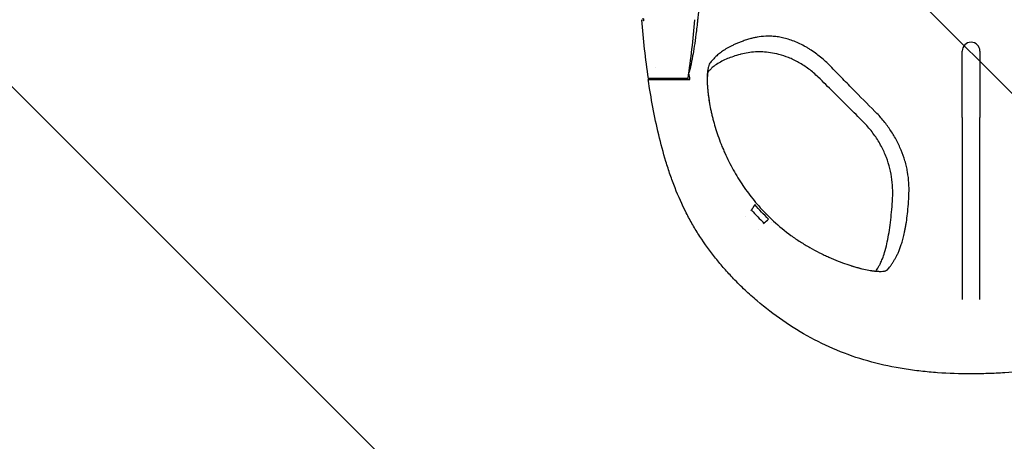
# Model space of a CAD drawing. Units: millimetres. Extents: x -875 to 875, y -3528 to 3528.
# Drawn here: x -430 to 15, y -217 to -26 of the extents above; entities that cross this region are included whole.
import ezdxf

# ---------------------------------------------------------------- set-up
doc = ezdxf.new("R2010")
doc.units = ezdxf.units.MM
doc.header["$LTSCALE"] = 20
doc.linetypes.add('HIDDEN', pattern=[9.525, 6.35, -3.175])
doc.layers.add('2d', color=230, linetype='Continuous')
doc.layers.add('EN-Free_Space_Hatch', color=10, linetype='HIDDEN')
pattern_1 = [(315, (-875, 3528), (224.506, 224.506), [])]

msp = doc.modelspace()

# ---------------------------------------------------------------- hatches: boundary and pattern name
at = {"layer": 'EN-Free_Space_Hatch'}
h = msp.add_hatch(dxfattribs=at)
h.set_pattern_fill('ANSI31', color=256, scale=100)
h.set_pattern_definition(pattern_1)
h.paths.add_polyline_path([(875, -3028), (875, 3028), (-875, 3028), (-875, -3028)], flags=17)
h.paths.add_polyline_path([(875, 3028), (875, 3528), (-875, 3528), (-875, 3028)], flags=17)
h.paths.add_polyline_path([(875, -3528), (875, -3028), (-875, -3028), (-875, -3528)], flags=17)
h.paths.add_polyline_path([(-875, 3528), (875, 3528), (875, -3528), (-875, -3528)])
h = msp.add_hatch(dxfattribs=at)
h.set_pattern_fill('ANSI31', color=256, scale=100)
h.set_pattern_definition(pattern_1)
h.paths.add_polyline_path([(-875, 3528), (875, 3528), (875, -3528), (-875, -3528)])

# ---------------------------------------------------------------- linework, layer by layer
at = {"layer": '2d'}
for p, q in [((-147.89, -26.25), (-147.99, -26.25)), ((-4, -70.05), (-4, -40)), ((4, -40), (4, -70.05)), ((-127.92, -52.37), (-145.92, -52.37)), ((-128.82, -52.41), (-141.65, -52.41)), ((-136.84, -52.87), (-136.48, -52.87)), ((-128.82, -52.87), (-128.82, -52.41)), ((-99.45, -112.3), (-99.19, -111.99)), ((-93.84, -118.06), (-93.58, -117.75)), ((-4, -152.01), (-4, -152.41)), ((4, -152.41), (4, -152.01))]:
    msp.add_line(p, q, dxfattribs=at)
for centre, radius, start, end in [((194.84, 0), 344.76, 184.2884, 188.7363), ((-468.68, 0), 344.76, 351.2637, 355.7116), ((0, -40), 4, 360, 180)]:
    msp.add_arc(centre, radius, start, end, dxfattribs=at)
for points, knots in [([(-122.31, -4), (-122.32, -5.04), (-122.35, -6.07), (-122.4, -8.21), (-122.44, -9.32), (-122.52, -11.45), (-122.57, -12.46), (-122.67, -14.42), (-122.72, -15.36), (-122.81, -16.71), (-122.84, -17.16), (-122.89, -18.02), (-122.92, -18.44), (-123.07, -20.5), (-123.2, -21.99), (-123.39, -24.1), (-123.46, -24.77), (-123.59, -26.08), (-123.66, -26.72), (-123.86, -28.57), (-123.99, -29.72), (-124.39, -32.98), (-124.66, -34.88), (-125.17, -38.28), (-125.42, -39.79), (-125.79, -41.86), (-125.91, -42.51), (-126.15, -43.76), (-126.27, -44.35), (-126.61, -46.02), (-126.82, -46.99), (-127.2, -48.58), (-127.37, -49.2), (-127.53, -49.77)], [0.1223489, 0.1223489, 0.1223489, 0.1223489, 0.1254991, 0.1254991, 0.1290509, 0.1290509, 0.1326026, 0.1326026, 0.1361544, 0.1361544, 0.1379302, 0.1379302, 0.1397061, 0.1397061, 0.1468096, 0.1468096, 0.1503613, 0.1503613, 0.1539131, 0.1539131, 0.1610166, 0.1610166, 0.1752235, 0.1752235, 0.1894305, 0.1894305, 0.196534, 0.196534, 0.2036375, 0.2036375, 0.2178444, 0.2178444, 0.231116, 0.231116, 0.231116, 0.231116]), ([(-148.12, -25.44), (-148.09, -25.57), (-148.07, -25.69), (-148.03, -25.9), (-148.01, -25.99), (-147.99, -26.14), (-147.98, -26.19), (-147.98, -26.25), (-147.99, -26.25), (-148.02, -26.19), (-148.06, -26.05), (-148.15, -25.65), (-148.21, -25.4), (-148.25, -25.15)], [0, 0, 0, 0, 0.000375724, 0.000375724, 0.000751447, 0.000751447, 0.001127171, 0.001127171, 0.001502894, 0.001502894, 0.002254341, 0.002254341, 0.003005789, 0.003005789, 0.003005789, 0.003005789]), ([(-99.99, -34.48), (-100.72, -34.68), (-101.4, -34.89), (-102.69, -35.32), (-103.3, -35.54), (-104.46, -35.97), (-105.01, -36.19), (-106.05, -36.63), (-106.55, -36.85), (-107.5, -37.29), (-107.95, -37.51), (-108.82, -37.95), (-109.24, -38.16), (-110.44, -38.82), (-111.18, -39.26), (-112.55, -40.16), (-113.19, -40.62), (-114.06, -41.3), (-114.33, -41.53), (-114.85, -41.98), (-115.09, -42.2), (-115.55, -42.65), (-115.77, -42.87), (-116.2, -43.31), (-116.41, -43.53), (-117.03, -44.2), (-117.42, -44.65), (-117.79, -45.1)], [0, 0, 0, 0, 0.00435857, 0.00435857, 0.00871714, 0.00871714, 0.01307571, 0.01307571, 0.01743428, 0.01743428, 0.02179285, 0.02179285, 0.02615142, 0.02615142, 0.03486856, 0.03486856, 0.04358571, 0.04358571, 0.04794428, 0.04794428, 0.05230285, 0.05230285, 0.05666142, 0.05666142, 0.06101999, 0.06101999, 0.06973713, 0.06973713, 0.06973713, 0.06973713]), ([(-63.58, -46.81), (-65, -45.35), (-66.47, -43.98), (-69.56, -41.44), (-71.17, -40.28), (-73.26, -38.95), (-73.69, -38.69), (-74.54, -38.19), (-74.97, -37.94), (-76.27, -37.23), (-77.14, -36.79), (-79.76, -35.59), (-81.52, -34.94), (-84.15, -34.2), (-85.01, -33.99), (-86.68, -33.66), (-87.49, -33.53), (-89.07, -33.36), (-89.84, -33.31), (-90.97, -33.27), (-91.34, -33.27), (-92.07, -33.28), (-92.42, -33.29), (-94.17, -33.36), (-95.47, -33.51), (-97.27, -33.82), (-97.85, -33.94), (-98.95, -34.19), (-99.48, -34.33), (-99.99, -34.48)], [0, 0, 0, 0, 0.00603277, 0.00603277, 0.01206555, 0.01206555, 0.01357374, 0.01357374, 0.01508193, 0.01508193, 0.01809832, 0.01809832, 0.02413109, 0.02413109, 0.02714748, 0.02714748, 0.03016387, 0.03016387, 0.03318025, 0.03318025, 0.03468845, 0.03468845, 0.03619664, 0.03619664, 0.04222941, 0.04222941, 0.0452458, 0.0452458, 0.04826219, 0.04826219, 0.04826219, 0.04826219]), ([(-104.35, -41.47), (-105.49, -41.78), (-106.52, -42.1), (-108.41, -42.75), (-109.26, -43.08), (-110.99, -43.81), (-111.82, -44.21), (-113.48, -45.07), (-114.28, -45.54), (-115.83, -46.54), (-116.51, -47.05), (-117.33, -47.77), (-117.71, -48.14), (-118.42, -48.9), (-118.68, -49.2), (-118.94, -49.5)], [0, 0, 0, 0, 7.540899, 7.540899, 15.503069, 15.503069, 24.980574, 24.980574, 36.236605, 36.236605, 49.558195, 49.558195, 60.24767, 60.24767, 67.267925, 67.267925, 67.267925, 67.267925]), ([(-69.07, -51.78), (-70.42, -50.46), (-71.85, -49.23), (-74.83, -47), (-76.37, -46), (-79.45, -44.28), (-80.99, -43.54), (-83.97, -42.36), (-85.41, -41.88), (-88.15, -41.16), (-89.45, -40.9), (-91.92, -40.53), (-93.08, -40.43), (-95.34, -40.33), (-96.44, -40.35), (-98.66, -40.46), (-99.78, -40.58), (-101.94, -40.9), (-102.96, -41.11), (-104.04, -41.39), (-104.2, -41.43), (-104.35, -41.47)], [0, 0, 0, 0, 5.671192, 5.671192, 11.263755, 11.263755, 16.568588, 16.568588, 21.539793, 21.539793, 26.287315, 26.287315, 30.965695, 30.965695, 35.939686, 35.939686, 41.683453, 41.683453, 48.024041, 48.024041, 49.131526, 49.131526, 49.131526, 49.131526]), ([(-117.79, -45.1), (-118.17, -45.56), (-118.47, -46.24), (-118.83, -47.59), (-118.93, -48.09), (-119.06, -48.92), (-119.09, -49.22), (-119.16, -49.83), (-119.19, -50.15), (-119.3, -51.8), (-119.31, -53.31), (-119.21, -55.44), (-119.18, -55.88), (-119.12, -56.79), (-119.08, -57.25), (-118.94, -58.67), (-118.83, -59.65), (-118.41, -62.7), (-118.02, -64.88), (-117.38, -67.77), (-117.25, -68.36), (-116.96, -69.55), (-116.81, -70.15), (-116.33, -71.98), (-115.99, -73.21), (-114.86, -76.95), (-113.99, -79.5), (-112.71, -82.75), (-112.45, -83.4), (-111.9, -84.71), (-111.62, -85.37), (-110.75, -87.33), (-110.13, -88.64), (-109.47, -89.94)], [0, 0, 0, 0, 0.00871327, 0.00871327, 0.0130699, 0.0130699, 0.01524822, 0.01524822, 0.01742653, 0.01742653, 0.0261398, 0.0261398, 0.02831812, 0.02831812, 0.03049643, 0.03049643, 0.03485307, 0.03485307, 0.04356633, 0.04356633, 0.04574465, 0.04574465, 0.04792297, 0.04792297, 0.0522796, 0.0522796, 0.06099287, 0.06099287, 0.06317118, 0.06317118, 0.0653495, 0.0653495, 0.06970613, 0.06970613, 0.06970613, 0.06970613]), ([(-43.46, -67.26), (-46.85, -63.88), (-50.21, -60.49), (-55.23, -55.38), (-56.9, -53.67), (-60.24, -50.26), (-61.9, -48.55), (-63.56, -46.83)], [0, 0, 0, 0, 0.01433284, 0.01433284, 0.02149926, 0.02149926, 0.02866569, 0.02866569, 0.02866569, 0.02866569]), ([(-145.94, -52.87), (-145.94, -52.87), (-145.88, -52.87), (-145.71, -52.87), (-145.64, -52.87), (-145.46, -52.87), (-145.36, -52.87), (-145.01, -52.87), (-144.73, -52.87), (-144.23, -52.87), (-144.05, -52.87), (-143.67, -52.87), (-143.47, -52.87), (-142.84, -52.87), (-142.38, -52.87), (-141.63, -52.87), (-141.37, -52.87), (-140.85, -52.87), (-140.32, -52.87), (-139.76, -52.87), (-139.19, -52.87), (-138.9, -52.87), (-138.02, -52.87), (-137.43, -52.87), (-136.84, -52.87)], [0, 0, 0, 0, 0.00176776, 0.00176776, 0.00265164, 0.00265164, 0.00353552, 0.00353552, 0.00530328, 0.00530328, 0.00618716, 0.00618716, 0.00707104, 0.00707104, 0.0088388, 0.0088388, 0.00972268, 0.00972268, 0.01060656, 0.01149044, 0.01149044, 0.01237432, 0.01237432, 0.01414208, 0.01414208, 0.01414208, 0.01414208]), ([(-107.36, -142.95), (-108.77, -141.47), (-110.16, -139.95), (-112.86, -136.87), (-114.17, -135.3), (-117.99, -130.52), (-120.38, -127.22), (-123.71, -122.09), (-124.77, -120.35), (-126.81, -116.81), (-127.78, -115.01), (-130.58, -109.51), (-132.26, -105.73), (-134.18, -100.85), (-134.56, -99.87), (-135.28, -97.9), (-135.63, -96.91), (-136.66, -93.94), (-137.31, -91.95), (-139.14, -85.94), (-140.22, -81.89), (-143.13, -69.62), (-144.64, -61.29), (-145.94, -52.87)], [0, 0, 0, 0, 0.0064073, 0.0064073, 0.0128145, 0.0128145, 0.0256291, 0.0256291, 0.0320363, 0.0320363, 0.0384436, 0.0384436, 0.0512581, 0.0512581, 0.0544618, 0.0544618, 0.0576654, 0.0576654, 0.0640726, 0.0640726, 0.0768872, 0.0768872, 0.1025162, 0.1025162, 0.1025162, 0.1025162]), ([(-136.48, -52.87), (-135.91, -52.87), (-135.34, -52.87), (-134.5, -52.87), (-134.22, -52.87), (-133.67, -52.87), (-133.4, -52.87), (-132.6, -52.87), (-132.09, -52.87), (-131.36, -52.87), (-131.13, -52.87), (-130.67, -52.87), (-130.45, -52.87), (-129.82, -52.87), (-129.44, -52.87), (-128.76, -52.87), (-128.46, -52.87), (-127.97, -52.87), (-127.78, -52.87), (-127.56, -52.87), (-127.5, -52.87), (-127.41, -52.87), (-127.38, -52.87), (-127.37, -52.87)], [0, 0, 0, 0, 0.0017052, 0.0017052, 0.0025578, 0.0025578, 0.0034104, 0.0034104, 0.00511561, 0.00511561, 0.00596821, 0.00596821, 0.00682081, 0.00682081, 0.00852601, 0.00852601, 0.01023121, 0.01023121, 0.01193641, 0.01193641, 0.01278902, 0.01278902, 0.01364162, 0.01364162, 0.01364162, 0.01364162]), ([(-118.86, -49.19), (-118.86, -49.19), (-118.86, -49.2), (-118.89, -49.28), (-118.94, -49.46), (-119.05, -50.02), (-119.11, -50.44), (-119.21, -51.52), (-119.24, -52.2), (-119.26, -53.84), (-119.23, -54.8), (-119.11, -56.95), (-119, -58.15), (-118.69, -60.76), (-118.48, -62.17), (-118.18, -63.85), (-118.15, -64.05), (-118.11, -64.24)], [6.127002, 6.127002, 6.127002, 6.127002, 7.18763, 7.18763, 11.248138, 11.248138, 15.882689, 15.882689, 21.133949, 21.133949, 26.818938, 26.818938, 32.712568, 32.712568, 38.788537, 38.788537, 39.566793, 39.566793, 39.566793, 39.566793]), ([(-48.48, -72.28), (-50.83, -69.92), (-53.18, -67.56), (-60.03, -60.7), (-64.54, -56.22), (-69.07, -51.78)], [0, 0, 0, 0, 10.000392, 10.000392, 29.076342, 29.076342, 29.076342, 29.076342]), ([(-28.08, -104.3), (-28.02, -102.77), (-28.03, -101.2), (-28.23, -97.99), (-28.42, -96.35), (-28.86, -93.84), (-29.04, -93), (-29.42, -91.33), (-29.64, -90.5), (-30.37, -88.01), (-30.95, -86.37), (-31.95, -83.94), (-32.31, -83.13), (-33.07, -81.53), (-33.47, -80.74), (-34.73, -78.42), (-35.65, -76.91), (-37.64, -73.99), (-38.7, -72.57), (-40.99, -69.83), (-42.19, -68.52), (-43.46, -67.26)], [0, 0, 0, 0, 0.00529687, 0.00529687, 0.01059374, 0.01059374, 0.01324218, 0.01324218, 0.01589062, 0.01589062, 0.02118749, 0.02118749, 0.02383593, 0.02383593, 0.02648436, 0.02648436, 0.03178123, 0.03178123, 0.03707811, 0.03707811, 0.04237498, 0.04237498, 0.04237498, 0.04237498]), ([(-4, -70.05), (-4, -71.13), (-4, -72.22), (-4, -74.38), (-4, -75.46), (-4, -78.69), (-4, -80.84), (-4, -85.11), (-4, -87.23), (-4, -91.44), (-4, -93.53), (-4, -96.64), (-4, -97.68), (-4, -99.73), (-4, -100.76), (-4, -103.79), (-4, -105.74), (-4, -109.51), (-4, -111.31), (-4, -113.48), (-4, -113.9), (-4, -114.75), (-4, -115.17), (-4, -116.39), (-4, -117.18), (-4, -118.7), (-4, -119.43), (-4, -120.84), (-4, -121.51), (-4, -122.81), (-4, -123.43), (-4, -124.63), (-4, -125.21), (-4, -126.88), (-4, -127.91), (-4, -129.82), (-4, -130.71), (-4, -132.39), (-4, -133.18), (-4, -134.66), (-4, -135.35), (-4, -136.65), (-4, -137.25), (-4, -138.38), (-4, -138.91), (-4, -139.9), (-4, -140.37), (-4, -141.26), (-4, -141.68), (-4, -142.91), (-4, -143.66), (-4, -145.03), (-4, -145.66), (-4, -146.8), (-4, -147.31), (-4, -148.25), (-4, -148.67), (-4, -149.44), (-4, -149.79), (-4, -150.8), (-4, -151.41), (-4, -152.01)], [0, 0, 0, 0, 0.0032178, 0.0032178, 0.0064356, 0.0064356, 0.0128711, 0.0128711, 0.0193067, 0.0193067, 0.0257423, 0.0257423, 0.0289601, 0.0289601, 0.0321778, 0.0321778, 0.0386134, 0.0386134, 0.045049, 0.045049, 0.0466579, 0.0466579, 0.0482668, 0.0482668, 0.0514845, 0.0514845, 0.0547023, 0.0547023, 0.0579201, 0.0579201, 0.0611379, 0.0611379, 0.0643557, 0.0643557, 0.0707912, 0.0707912, 0.0772268, 0.0772268, 0.0836624, 0.0836624, 0.0900979, 0.0900979, 0.0965335, 0.0965335, 0.1029691, 0.1029691, 0.1094046, 0.1094046, 0.1158402, 0.1158402, 0.1287113, 0.1287113, 0.1415824, 0.1415824, 0.1544536, 0.1544536, 0.1673247, 0.1673247, 0.1801958, 0.1801958, 0.2059381, 0.2059381, 0.2059381, 0.2059381]), ([(4, -152.01), (4, -151.42), (4, -150.8), (4, -149.8), (4, -149.45), (4, -148.69), (4, -148.27), (4, -147.35), (4, -146.84), (4, -145.71), (4, -145.09), (4, -143.73), (4, -142.98), (4, -141.77), (4, -141.36), (4, -140.48), (4, -140.02), (4, -139.05), (4, -138.54), (4, -137.43), (4, -136.85), (4, -135.58), (4, -134.9), (4, -133.45), (4, -132.67), (4, -131.01), (4, -130.12), (4, -128.69), (4, -128.2), (4, -127.18), (4, -126.65), (4, -125.55), (4, -124.99), (4, -123.81), (4, -123.2), (4, -121.28), (4, -119.9), (4, -117.62), (4, -116.83), (4, -115.2), (4, -114.37), (4, -111.8), (4, -110), (4, -107.17), (4, -106.21), (4, -104.24), (4, -103.24), (4, -100.2), (4, -98.14), (4, -93.97), (4, -91.85), (4, -87.58), (4, -85.42), (4, -82.14), (4, -81.04), (4, -78.85), (4, -77.75), (4, -75.55), (4, -74.45), (4, -72.25), (4, -71.15), (4, -70.05)], [0, 0, 0, 0, 0.0259638, 0.0259638, 0.0389457, 0.0389457, 0.0519276, 0.0519276, 0.0649095, 0.0649095, 0.0778914, 0.0778914, 0.0908733, 0.0908733, 0.0973643, 0.0973643, 0.1038552, 0.1038552, 0.1103462, 0.1103462, 0.1168371, 0.1168371, 0.1233281, 0.1233281, 0.129819, 0.129819, 0.13631, 0.13631, 0.1395555, 0.1395555, 0.1428009, 0.1428009, 0.1460464, 0.1460464, 0.1492919, 0.1492919, 0.1557828, 0.1557828, 0.1590283, 0.1590283, 0.1622738, 0.1622738, 0.1687647, 0.1687647, 0.1720102, 0.1720102, 0.1752557, 0.1752557, 0.1817466, 0.1817466, 0.1882376, 0.1882376, 0.1947285, 0.1947285, 0.197974, 0.197974, 0.2012195, 0.2012195, 0.204465, 0.204465, 0.2077105, 0.2077105, 0.2077105, 0.2077105]), ([(-35.5, -107.55), (-35.4, -106.1), (-35.36, -104.57), (-35.43, -101.42), (-35.55, -99.79), (-35.99, -96.48), (-36.31, -94.79), (-37.14, -91.43), (-37.67, -89.74), (-38.94, -86.39), (-39.69, -84.71), (-41.41, -81.43), (-42.4, -79.81), (-44.59, -76.67), (-45.81, -75.15), (-47.56, -73.22), (-48.01, -72.75), (-48.48, -72.28)], [0, 0, 0, 0, 5.326565, 5.326565, 10.69095, 10.69095, 16.066831, 16.066831, 21.469121, 21.469121, 26.9909, 26.9909, 32.665666, 32.665666, 38.497168, 38.497168, 40.46656, 40.46656, 40.46656, 40.46656]), ([(-109.47, -89.94), (-108.2, -92.46), (-106.84, -94.92), (-104.63, -98.51), (-103.87, -99.69), (-102.29, -102.03), (-101.48, -103.18), (-99.79, -105.44), (-98.93, -106.55), (-97.14, -108.73), (-96.22, -109.8), (-93.39, -112.95), (-91.4, -114.95), (-89.33, -116.87)], [0, 0, 0, 0, 0.00849526, 0.00849526, 0.0127429, 0.0127429, 0.01699053, 0.01699053, 0.02123816, 0.02123816, 0.02548579, 0.02548579, 0.03398105, 0.03398105, 0.03398105, 0.03398105]), ([(-37.81, -138.88), (-37.36, -138.43), (-36.91, -137.9), (-36.22, -136.95), (-35.98, -136.61), (-35.51, -135.87), (-35.28, -135.48), (-34.82, -134.71), (-34.6, -134.33), (-34.14, -133.56), (-33.92, -133.17), (-33.45, -132.31), (-33.22, -131.85), (-32.75, -130.86), (-32.53, -130.33), (-32.09, -129.19), (-31.89, -128.59), (-31.47, -127.28), (-31.26, -126.58), (-30.84, -125.07), (-30.63, -124.26), (-30.31, -122.96), (-30.21, -122.5), (-30, -121.57), (-29.9, -121.08), (-29.69, -120.08), (-29.6, -119.55), (-29.4, -118.47), (-29.31, -117.91), (-29.04, -116.16), (-28.88, -114.91), (-28.59, -112.21), (-28.46, -110.76), (-28.24, -107.67), (-28.15, -106.04), (-28.08, -104.33)], [0, 0, 0, 0, 0.01188927, 0.01188927, 0.0178339, 0.0178339, 0.02377853, 0.02377853, 0.02972317, 0.02972317, 0.0356678, 0.0356678, 0.04161244, 0.04161244, 0.04755707, 0.04755707, 0.0535017, 0.0535017, 0.05944634, 0.05944634, 0.06539097, 0.06539097, 0.06836329, 0.06836329, 0.0713356, 0.0713356, 0.07430792, 0.07430792, 0.07728024, 0.07728024, 0.08322487, 0.08322487, 0.08916951, 0.08916951, 0.09511414, 0.09511414, 0.09511414, 0.09511414]), ([(-42.98, -139.5), (-42.96, -139.47), (-42.94, -139.43), (-42.64, -138.95), (-42.23, -138.25), (-41.57, -137.14), (-41.34, -136.75), (-40.88, -135.87), (-40.57, -135.23), (-39.95, -133.72), (-39.63, -132.87), (-38.98, -130.84), (-38.63, -129.56), (-38.01, -126.95), (-37.73, -125.65), (-37.21, -122.87), (-36.97, -121.41), (-36.55, -118.36), (-36.36, -116.82), (-36.01, -113.65), (-35.86, -112.02), (-35.64, -109.42), (-35.57, -108.49), (-35.5, -107.55)], [17.765533, 17.765533, 17.765533, 17.765533, 18.567957, 18.567957, 27.935666, 27.935666, 35.883787, 35.883787, 45.995291, 45.995291, 56.163918, 56.163918, 66.890168, 66.890168, 75.494033, 75.494033, 83.391942, 83.391942, 90.24495, 90.24495, 96.591901, 96.591901, 99.943957, 99.943957, 99.943957, 99.943957]), ([(-89.33, -116.87), (-86.8, -119.21), (-84.16, -121.37), (-80.7, -123.87), (-80, -124.36), (-78.59, -125.32), (-77.87, -125.8), (-75.72, -127.18), (-74.29, -128.04), (-71.41, -129.68), (-69.97, -130.45), (-67.82, -131.54), (-67.1, -131.89), (-65.67, -132.57), (-64.96, -132.9), (-61.43, -134.48), (-58.75, -135.52), (-55.58, -136.61), (-54.96, -136.82), (-53.74, -137.21), (-53.13, -137.39), (-51.37, -137.91), (-50.26, -138.21), (-48.17, -138.71), (-47.18, -138.92), (-45.8, -139.18), (-45.35, -139.26), (-44.5, -139.39), (-44.08, -139.45), (-42.12, -139.68), (-40.85, -139.71), (-39.62, -139.59), (-39.4, -139.56), (-38.98, -139.47), (-38.79, -139.42), (-38.27, -139.24), (-38, -139.08), (-37.81, -138.88)], [0, 0, 0, 0, 0.0102442, 0.0102442, 0.01280525, 0.01280525, 0.0153663, 0.0153663, 0.02048839, 0.02048839, 0.02561049, 0.02561049, 0.02817154, 0.02817154, 0.03073259, 0.03073259, 0.04097679, 0.04097679, 0.04353784, 0.04353784, 0.04609889, 0.04609889, 0.05122098, 0.05122098, 0.05634308, 0.05634308, 0.05890413, 0.05890413, 0.06146518, 0.06146518, 0.07170938, 0.07170938, 0.07427043, 0.07427043, 0.07683148, 0.07683148, 0.08195358, 0.08195358, 0.08195358, 0.08195358]), ([(-54.12, -137.08), (-52.76, -137.51), (-51.47, -137.88), (-49.07, -138.5), (-47.95, -138.76), (-45.95, -139.15), (-45.06, -139.29), (-43.57, -139.47), (-42.95, -139.51), (-42.06, -139.54), (-41.78, -139.51), (-41.72, -139.51), (-41.72, -139.5), (-41.72, -139.5)], [0, 0, 0, 0, 5.869215, 5.869215, 11.772754, 11.772754, 17.602719, 17.602719, 23.299962, 23.299962, 28.645483, 28.645483, 29.204679, 29.204679, 29.204679, 29.204679]), ([(0, -186), (-5.06, -186), (-10.12, -185.84), (-17.67, -185.31), (-20.18, -185.08), (-23.94, -184.65), (-25.2, -184.5), (-27.7, -184.16), (-28.95, -183.97), (-35.19, -182.98), (-40.09, -181.94), (-49.69, -179.36), (-54.39, -177.81), (-63.58, -174.17), (-68.07, -172.07), (-76.84, -167.33), (-81.04, -164.72), (-89.11, -159.14), (-92.98, -156.15), (-98.57, -151.4), (-100.39, -149.76), (-103.94, -146.42), (-105.67, -144.7), (-107.36, -142.95)], [0, 0, 0, 0, 0.0151475, 0.0151475, 0.0227212, 0.0227212, 0.0265081, 0.0265081, 0.0302949, 0.0302949, 0.0454424, 0.0454424, 0.0605898, 0.0605898, 0.0757373, 0.0757373, 0.0908848, 0.0908848, 0.1060322, 0.1060322, 0.113606, 0.113606, 0.1211797, 0.1211797, 0.1211797, 0.1211797]), ([(107.36, -142.95), (103.99, -146.46), (100.45, -149.79), (94.87, -154.55), (92.97, -156.09), (89.07, -159.09), (87.09, -160.54), (81.05, -164.72), (76.89, -167.29), (68.29, -171.96), (63.85, -174.05), (56.95, -176.8), (54.61, -177.66), (51.05, -178.84), (49.85, -179.22), (47.44, -179.95), (46.22, -180.29), (40.14, -181.94), (35.21, -182.97), (25.28, -184.56), (20.26, -185.12), (12.68, -185.66), (10.14, -185.79), (5.07, -185.96), (2.54, -186), (0, -186)], [0, 0, 0, 0, 0.0151667, 0.0151667, 0.02275, 0.02275, 0.0303334, 0.0303334, 0.0455001, 0.0455001, 0.0606668, 0.0606668, 0.0682501, 0.0682501, 0.0720418, 0.0720418, 0.0758335, 0.0758335, 0.0910002, 0.0910002, 0.1061669, 0.1061669, 0.1137502, 0.1137502, 0.1213336, 0.1213336, 0.1213336, 0.1213336])]:
    msp.add_open_spline(points, degree=3, knots=knots, dxfattribs=at)
for points in [[(-142.43, -47.4), (-142.43, -47.4), (-142.43, -47.4), (-142.43, -47.4)], [(-63.56, -46.83), (-63.56, -46.82), (-63.57, -46.82), (-63.58, -46.81)], [(-141.66, -52.37), (-141.65, -52.38), (-141.65, -52.39), (-141.65, -52.41)], [(-141.65, -52.41), (-141.62, -52.56), (-141.6, -52.71), (-141.57, -52.87)], [(-128.82, -52.41), (-128.82, -52.39), (-128.81, -52.38), (-128.81, -52.37)], [(-127.05, -52.87), (-127.23, -51.89), (-127.39, -50.92), (-127.56, -49.94)], [(-127.37, -52.87), (-127.26, -52.87), (-127.16, -52.87), (-127.05, -52.87)], [(-28.08, -104.33), (-28.08, -104.32), (-28.08, -104.31), (-28.08, -104.3)], [(-99.19, -111.99), (-98.68, -111.14), (-98.23, -110.36), (-97.66, -109.44)], [(-97.94, -109.79), (-97.85, -109.67), (-97.75, -109.55), (-97.66, -109.44)], [(-97.87, -109.78), (-97.87, -109.78), (-97.87, -109.78), (-97.87, -109.78)], [(-91.52, -115.98), (-93.67, -113.9), (-95.72, -111.72), (-97.66, -109.44)], [(-101.73, -114.85), (-101.73, -114.85), (-101.73, -114.85), (-101.73, -114.85)], [(-99.19, -111.99), (-97.4, -113.99), (-95.53, -115.91), (-93.58, -117.75)], [(-93.58, -117.75), (-92.88, -117.15), (-92.25, -116.62), (-91.52, -115.98)], [(-91.81, -116.32), (-91.71, -116.21), (-91.61, -116.1), (-91.52, -115.98)], [(-91.81, -116.24), (-91.81, -116.24), (-91.81, -116.24), (-91.81, -116.24)], [(-90.24, -117.72), (-90.24, -117.72), (-90.24, -117.72), (-90.24, -117.72)], [(-96.15, -120.9), (-96.15, -120.9), (-96.15, -120.9), (-96.15, -120.9)], [(-41.61, -139.66), (-41.61, -139.66), (-41.61, -139.66), (-41.61, -139.66)]]:
    msp.add_open_spline(points, degree=3, dxfattribs=at)

doc.saveas('drawing.dxf')
